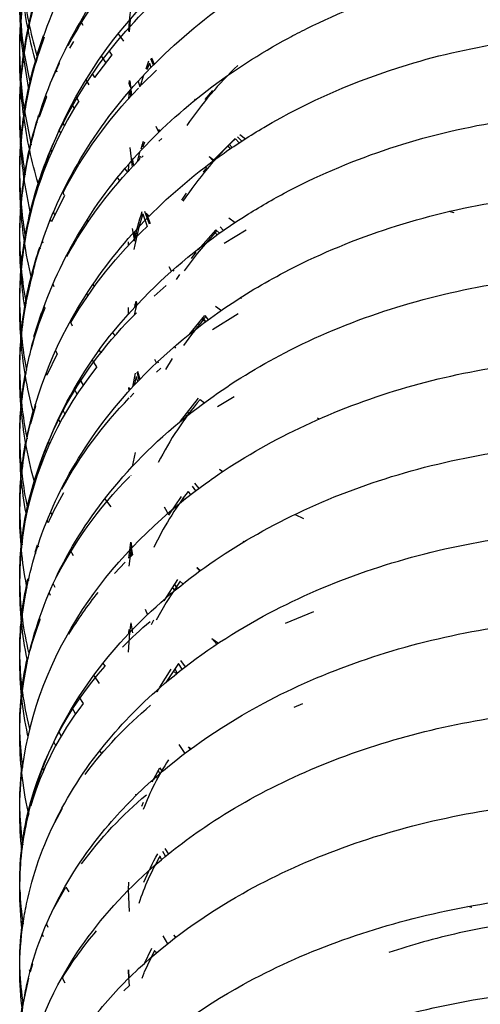
# Model space of a CAD drawing. Units: millimetres. Extents: x -479 to -378, y -58 to 427.
# Drawn here: x -463 to -454, y 377 to 397 of the extents above; entities that cross this region are included whole.
import ezdxf

# ---------------------------------------------------------------- set-up
doc = ezdxf.new("R2010")
doc.units = ezdxf.units.MM
doc.header["$MEASUREMENT"] = 0
doc.layers.add('Make2D$Visible$Curves', color=7, linetype='Continuous', true_color=0x000000)

msp = doc.modelspace()

# ---------------------------------------------------------------- linework, layer by layer
at = {"layer": 'Make2D$Visible$Curves', "color": 18, "lineweight": -3, "true_color": 0x000000}
for p, q in [((-460.785, 396.93), (-460.751, 397.228)), ((-461.724, 396.836), (-461.758, 396.896)), ((-460.801, 396.72), (-460.785, 396.925)), ((-460.797, 396.929), (-460.787, 396.806)), ((-460.772, 396.955), (-460.794, 396.71)), ((-460.786, 396.934), (-460.775, 396.82)), ((-462.484, 396.75), (-462.483, 396.746)), ((-460.776, 396.816), (-460.776, 396.818)), ((-462.662, 396.226), (-462.527, 396.632)), ((-462.028, 396.428), (-461.952, 396.565)), ((-461.923, 396.511), (-462.001, 396.375)), ((-460.901, 396.519), (-461.009, 396.666)), ((-462.926, 396.311), (-462.924, 396.299)), ((-462.027, 396.428), (-462.037, 396.447)), ((-461.198, 396.314), (-461.143, 396.237)), ((-462.825, 395.539), (-462.932, 396.182)), ((-462.92, 396.272), (-462.803, 395.652)), ((-462.386, 395.675), (-462.208, 396.072)), ((-462.213, 396.081), (-462.208, 396.071)), ((-461.141, 396.24), (-461.495, 395.782)), ((-461.265, 396.086), (-461.348, 396.211)), ((-460.451, 395.96), (-460.394, 396.117)), ((-460.382, 396.075), (-460.432, 395.938)), ((-460.382, 396.075), (-460.35, 395.985)), ((-460.302, 396.034), (-460.35, 396.158)), ((-460.341, 396.182), (-460.288, 396.05)), ((-462.251, 395.892), (-462.273, 395.945)), ((-460.536, 395.637), (-460.235, 395.929)), ((-461.601, 395.631), (-461.662, 395.736)), ((-461.539, 395.85), (-461.495, 395.781)), ((-460.79, 395.653), (-460.784, 395.721)), ((-460.777, 395.673), (-460.785, 395.596)), ((-460.782, 395.717), (-460.745, 395.416)), ((-460.609, 395.709), (-460.579, 395.592)), ((-460.563, 395.611), (-460.494, 395.834)), ((-458.818, 395.806), (-458.815, 395.81)), ((-462.436, 395.552), (-462.435, 395.549)), ((-460.794, 395.49), (-460.803, 395.349)), ((-460.79, 395.653), (-460.785, 395.596)), ((-460.777, 395.518), (-460.764, 395.396)), ((-460.545, 395.627), (-460.552, 395.651)), ((-460.546, 395.671), (-460.536, 395.637)), ((-459.254, 395.332), (-459.093, 395.517)), ((-462.471, 395.387), (-462.62, 394.977)), ((-462.487, 395.42), (-462.484, 395.427)), ((-462.471, 395.387), (-462.483, 395.42)), ((-461.867, 395.39), (-461.818, 395.302)), ((-460.748, 395.414), (-460.748, 395.416)), ((-459.467, 395.339), (-459.455, 395.321)), ((-459.467, 395.339), (-459.454, 395.328)), ((-462.918, 395.097), (-462.783, 394.413)), ((-461.907, 395.155), (-461.95, 395.239)), ((-462.659, 394.859), (-462.667, 394.89)), ((-462.63, 395.009), (-462.62, 394.977)), ((-462.182, 394.658), (-462.209, 394.72)), ((-462.141, 394.865), (-462.109, 394.799)), ((-460.192, 394.67), (-460.245, 394.79)), ((-460.195, 394.736), (-460.173, 394.688)), ((-460.552, 394.336), (-460.504, 394.488)), ((-460.194, 394.489), (-460.131, 394.546)), ((-459.093, 394.09), (-458.641, 394.544)), ((-458.56, 394.458), (-458.638, 394.539)), ((-458.596, 394.579), (-458.508, 394.491)), ((-458.55, 394.622), (-458.432, 394.54)), ((-462.383, 394.317), (-462.365, 394.272)), ((-460.782, 394.358), (-460.733, 393.965)), ((-460.625, 394.074), (-460.567, 394.285)), ((-460.514, 394.37), (-460.528, 394.415)), ((-460.521, 394.438), (-460.506, 394.393)), ((-460.482, 394.466), (-460.513, 394.373)), ((-458.736, 394.339), (-458.801, 394.389)), ((-458.762, 394.431), (-458.701, 394.363)), ((-462.423, 394.139), (-462.439, 394.182)), ((-460.728, 394.108), (-460.705, 393.981)), ((-460.711, 393.983), (-460.59, 394.108)), ((-460.569, 394.185), (-460.59, 394.108)), ((-460.541, 394.157), (-460.509, 394.189)), ((-459.167, 394.179), (-459.062, 394.096)), ((-459.167, 394.179), (-459.112, 394.112)), ((-459.112, 394.112), (-459.091, 394.087)), ((-461.842, 393.966), (-461.857, 393.994)), ((-460.881, 393.931), (-460.824, 393.861)), ((-460.806, 394.013), (-460.811, 393.869)), ((-459.289, 393.867), (-459.223, 393.943)), ((-459.245, 393.971), (-459.224, 393.943)), ((-459.129, 394.05), (-459.133, 394.056)), ((-462.919, 393.707), (-462.926, 393.754)), ((-462.799, 393.056), (-462.919, 393.707)), ((-462.91, 393.844), (-462.903, 393.808)), ((-462.596, 393.757), (-462.585, 393.721)), ((-460.981, 393.686), (-461.029, 393.75)), ((-462.627, 393.596), (-462.638, 393.631)), ((-462.063, 393.614), (-462.054, 393.597)), ((-462.107, 393.388), (-462.371, 392.854)), ((-462.109, 393.392), (-462.134, 393.446)), ((-459.725, 393.294), (-459.629, 393.431)), ((-462.77, 393.17), (-462.764, 393.145)), ((-462.792, 393.027), (-462.799, 393.056)), ((-462.371, 392.854), (-462.39, 392.902)), ((-462.329, 393.049), (-462.306, 392.996)), ((-461.651, 392.886), (-461.627, 392.848)), ((-460.514, 393.013), (-460.43, 392.756)), ((-460.382, 392.802), (-460.476, 393.064)), ((-460.446, 393.029), (-460.366, 392.818)), ((-460.388, 392.965), (-460.446, 393.029)), ((-458.768, 392.933), (-458.64, 392.842)), ((-454.2, 393.037), (-454.3, 393.063)), ((-461.739, 392.681), (-461.758, 392.714)), ((-460.732, 392.719), (-460.686, 392.462)), ((-459.017, 392.676), (-459.412, 392.212)), ((-459.396, 392.281), (-459.036, 392.687)), ((-458.958, 392.624), (-459.036, 392.687)), ((-458.881, 392.679), (-458.947, 392.752)), ((-458.868, 392.421), (-458.417, 392.692)), ((-462.901, 392.558), (-462.894, 392.519)), ((-460.666, 392.523), (-460.692, 392.646)), ((-460.686, 392.652), (-460.657, 392.52)), ((-460.65, 392.625), (-460.63, 392.603)), ((-459.067, 392.655), (-459.011, 392.587)), ((-462.594, 392.297), (-462.606, 392.335)), ((-462.56, 392.468), (-462.546, 392.429)), ((-461.98, 392.327), (-461.968, 392.305)), ((-460.812, 392.448), (-460.812, 392.37)), ((-460.811, 392.449), (-460.808, 392.371)), ((-459.317, 392.375), (-459.307, 392.367)), ((-459.412, 392.212), (-459.675, 391.856)), ((-459.531, 392.11), (-459.432, 392.237)), ((-459.935, 391.849), (-459.984, 391.938)), ((-459.904, 391.877), (-459.888, 391.848)), ((-462.749, 391.865), (-462.741, 391.835)), ((-459.835, 391.682), (-459.767, 391.784)), ((-462.315, 391.532), (-462.337, 391.586)), ((-461.53, 391.581), (-461.5, 391.537)), ((-460.285, 391.345), (-460.044, 391.557)), ((-461.628, 391.357), (-461.652, 391.398)), ((-460.633, 391.169), (-460.388, 391.423)), ((-458.513, 391.293), (-458.538, 391.311)), ((-458.537, 391.316), (-458.513, 391.293)), ((-462.903, 391.087), (-462.91, 391.129)), ((-462.891, 391.235), (-462.884, 391.197)), ((-462.518, 391.136), (-462.504, 391.1)), ((-460.813, 390.972), (-460.674, 391.125)), ((-460.812, 391.114), (-460.81, 390.975)), ((-460.663, 391.08), (-460.69, 390.957)), ((-460.683, 391.172), (-460.673, 391.126)), ((-460.651, 391.134), (-460.683, 391.172)), ((-460.675, 391.136), (-460.651, 391.239)), ((-460.674, 391.125), (-460.672, 391.128)), ((-460.672, 391.128), (-460.645, 391.156)), ((-460.645, 391.156), (-460.663, 391.08)), ((-460.644, 391.162), (-460.657, 391.215)), ((-460.652, 391.236), (-460.635, 391.168)), ((-460.645, 391.156), (-460.64, 391.162)), ((-460.639, 391.183), (-460.644, 391.162)), ((-460.64, 391.162), (-460.633, 391.169)), ((-459.041, 391.144), (-458.922, 391.056)), ((-462.727, 390.526), (-462.573, 391.004)), ((-462.558, 390.961), (-462.569, 390.992)), ((-461.891, 391.006), (-461.875, 390.979)), ((-460.806, 390.98), (-460.806, 390.982)), ((-460.805, 390.982), (-460.805, 390.981)), ((-459.564, 390.578), (-459.256, 390.95)), ((-459.245, 390.823), (-459.316, 390.882)), ((-459.24, 390.827), (-459.299, 390.901)), ((-459.258, 390.949), (-459.189, 390.865)), ((-459.105, 390.668), (-458.579, 390.995)), ((-461.94, 390.736), (-461.978, 390.808)), ((-459.393, 390.792), (-459.355, 390.741)), ((-462.72, 390.502), (-462.717, 390.492)), ((-461.074, 390.541), (-461.122, 390.605)), ((-459.871, 390.322), (-459.853, 390.291)), ((-462.255, 390.175), (-462.459, 389.739)), ((-462.255, 390.175), (-462.282, 390.235)), ((-461.4, 390.241), (-461.363, 390.19)), ((-460.05, 389.852), (-459.914, 390.078)), ((-462.881, 389.879), (-462.874, 389.84)), ((-461.448, 389.907), (-461.538, 390.045)), ((-460.239, 389.99), (-460.269, 390.058)), ((-460.239, 389.804), (-460.15, 389.881)), ((-460.214, 390.013), (-460.204, 389.994)), ((-462.895, 389.724), (-462.902, 389.767)), ((-462.476, 389.78), (-462.459, 389.738)), ((-460.721, 389.502), (-460.662, 389.78)), ((-460.65, 389.716), (-460.69, 389.536)), ((-460.65, 389.716), (-460.623, 389.606)), ((-460.587, 389.643), (-460.629, 389.799)), ((-460.623, 389.824), (-460.575, 389.656)), ((-461.794, 389.649), (-461.724, 389.536)), ((-460.806, 389.492), (-460.802, 389.413)), ((-460.796, 389.481), (-460.791, 389.426)), ((-460.796, 389.481), (-460.769, 389.45)), ((-461.847, 389.356), (-461.906, 389.462)), ((-460.775, 389.294), (-460.699, 389.372)), ((-458.998, 389.105), (-458.666, 389.307)), ((-462.692, 389.113), (-462.795, 388.755)), ((-462.703, 389.15), (-462.692, 389.113)), ((-459.751, 388.804), (-459.385, 389.274)), ((-459.354, 389.249), (-459.268, 389.182)), ((-462.87, 388.486), (-462.742, 389.015)), ((-462.733, 388.979), (-462.742, 389.015)), ((-462.139, 389.033), (-462.097, 388.951)), ((-459.621, 388.91), (-459.647, 388.947)), ((-459.609, 388.997), (-459.574, 388.948)), ((-459.587, 388.937), (-459.596, 388.944)), ((-462.191, 388.781), (-462.226, 388.857)), ((-459.724, 388.842), (-459.718, 388.831)), ((-456.979, 388.871), (-456.937, 388.852)), ((-462.87, 388.486), (-462.863, 388.449)), ((-462.435, 388.397), (-462.411, 388.34)), ((-462.48, 388.184), (-462.496, 388.228)), ((-460.672, 388.17), (-460.729, 387.886)), ((-462.677, 387.742), (-462.664, 387.701)), ((-460.787, 387.825), (-460.787, 387.824)), ((-460.758, 387.708), (-460.758, 387.706)), ((-458.958, 387.834), (-458.89, 387.786)), ((-458.958, 387.833), (-458.906, 387.776)), ((-462.71, 387.56), (-462.721, 387.6)), ((-459.439, 387.396), (-459.51, 387.49)), ((-459.465, 387.547), (-459.38, 387.441)), ((-459.987, 386.902), (-459.731, 387.28)), ((-459.597, 387.379), (-459.55, 387.312)), ((-461.158, 387.066), (-461.284, 387.237)), ((-459.695, 387.246), (-459.663, 387.219)), ((-462.876, 386.897), (-462.883, 386.937)), ((-462.858, 387.06), (-462.852, 387.033)), ((-462.385, 386.967), (-462.358, 386.908)), ((-459.985, 386.904), (-460.074, 387.063)), ((-459.965, 386.973), (-459.954, 386.954)), ((-457.423, 386.914), (-457.26, 386.834)), ((-462.436, 386.742), (-462.456, 386.795)), ((-462.698, 386.15), (-462.65, 386.299)), ((-462.65, 386.299), (-462.643, 386.281)), ((-462.643, 386.281), (-462.634, 386.254)), ((-460.748, 386.29), (-460.797, 385.861)), ((-460.796, 386.024), (-460.758, 386.354)), ((-460.758, 386.354), (-460.739, 386.236)), ((-458.479, 386.366), (-458.465, 386.357)), ((-458.468, 386.356), (-458.479, 386.366)), ((-462.685, 386.106), (-462.692, 386.127)), ((-461.988, 386.186), (-461.926, 386.08)), ((-460.794, 386.026), (-460.723, 386.096)), ((-460.771, 386.261), (-460.745, 386.074)), ((-460.721, 386.097), (-460.745, 386.235)), ((-462.086, 385.967), (-462.097, 385.989)), ((-461.089, 385.717), (-460.872, 385.946)), ((-459.418, 385.834), (-459.362, 385.762)), ((-459.418, 385.834), (-459.343, 385.777)), ((-462.873, 385.474), (-462.845, 385.606)), ((-462.846, 385.602), (-462.837, 385.567)), ((-462.333, 385.508), (-462.301, 385.441)), ((-460.086, 385.162), (-459.803, 385.595)), ((-459.761, 385.56), (-460.044, 385.127)), ((-459.874, 385.494), (-459.818, 385.41)), ((-459.701, 385.504), (-459.762, 385.558)), ((-462.868, 385.448), (-462.873, 385.474)), ((-462.388, 385.267), (-462.414, 385.329)), ((-459.978, 385.336), (-459.956, 385.296)), ((-459.879, 385.388), (-459.911, 385.438)), ((-460.044, 385.127), (-460.243, 384.765)), ((-460.465, 384.989), (-460.423, 384.878)), ((-457.624, 384.709), (-457.044, 384.944)), ((-462.614, 384.808), (-462.602, 384.775)), ((-460.758, 384.712), (-460.783, 384.518)), ((-460.758, 384.712), (-460.726, 384.511)), ((-460.341, 384.678), (-460.294, 384.776)), ((-462.659, 384.619), (-462.667, 384.645)), ((-460.783, 384.518), (-460.81, 384.117)), ((-460.797, 384.502), (-460.791, 384.581)), ((-459.117, 384.393), (-458.984, 384.3)), ((-459.013, 384.281), (-459.117, 384.393)), ((-462.859, 383.938), (-462.961, 383.371)), ((-462.855, 383.936), (-462.863, 383.978)), ((-461.507, 383.654), (-461.327, 383.89)), ((-461.327, 383.89), (-461.282, 383.833)), ((-459.795, 383.886), (-460.046, 383.506)), ((-459.717, 383.773), (-459.795, 383.886)), ((-459.75, 383.949), (-459.655, 383.821)), ((-460.17, 383.41), (-459.944, 383.776)), ((-459.898, 383.737), (-459.832, 383.682)), ((-459.869, 383.779), (-459.816, 383.695)), ((-461.814, 383.209), (-461.507, 383.654)), ((-461.391, 383.485), (-461.508, 383.653)), ((-462.587, 383.317), (-462.582, 383.302)), ((-460.237, 383.339), (-460.224, 383.312)), ((-460.223, 383.314), (-460.173, 383.405)), ((-462.641, 383.13), (-462.648, 383.151)), ((-461.814, 383.209), (-461.724, 383.076)), ((-461.879, 382.864), (-461.951, 382.988)), ((-457.447, 383.004), (-457.269, 383.075)), ((-462.818, 382.588), (-462.809, 382.554)), ((-462.22, 382.501), (-462.172, 382.411)), ((-462.843, 382.407), (-462.852, 382.447)), ((-462.282, 382.218), (-462.319, 382.296)), ((-461.348, 382.061), (-461.389, 382.118)), ((-459.784, 382.243), (-459.661, 382.065)), ((-459.589, 382.2), (-459.535, 382.159)), ((-459.549, 382.149), (-459.589, 382.2)), ((-462.553, 381.778), (-462.528, 381.717)), ((-460.324, 381.485), (-460.17, 381.773)), ((-460.17, 381.654), (-460.202, 381.716)), ((-460.17, 381.773), (-460.124, 381.693)), ((-462.6, 381.545), (-462.62, 381.604)), ((-460.255, 381.618), (-460.222, 381.551)), ((-460.663, 381.239), (-460.655, 381.208)), ((-462.802, 381.033), (-462.791, 380.992)), ((-462.352, 380.563), (-462.15, 380.938)), ((-462.157, 380.949), (-462.15, 380.937)), ((-460.809, 381.053), (-460.81, 381.04)), ((-460.535, 380.993), (-460.504, 381.076)), ((-462.832, 380.85), (-462.839, 380.884)), ((-460.07, 380.136), (-459.997, 380.022)), ((-460.169, 379.97), (-460.135, 379.908)), ((-460.054, 379.976), (-460.11, 380.071)), ((-462.351, 378.865), (-462.078, 379.352)), ((-462.078, 379.35), (-462.018, 379.252)), ((-460.809, 379.452), (-460.812, 379.293)), ((-460.812, 379.294), (-460.79, 378.854)), ((-462.207, 379.133), (-462.212, 379.142)), ((-460.809, 379.129), (-460.799, 379.139)), ((-453.846, 378.939), (-453.927, 378.955)), ((-462.472, 378.599), (-462.442, 378.534)), ((-462.532, 378.344), (-462.554, 378.4)), ((-460.111, 378.358), (-460.016, 378.199)), ((-459.887, 378.372), (-459.854, 378.326)), ((-459.887, 378.372), (-459.84, 378.335)), ((-460.485, 377.785), (-460.333, 378.11)), ((-460.282, 378.061), (-460.493, 377.612)), ((-460.237, 378.017), (-460.283, 378.06)), ((-462.752, 377.785), (-462.8, 377.63)), ((-462.757, 377.802), (-462.752, 377.785)), ((-462.015, 377.756), (-462.002, 377.735)), ((-460.486, 377.783), (-460.49, 377.795)), ((-460.463, 377.836), (-460.458, 377.825)), ((-462.836, 377.505), (-462.945, 377.003)), ((-462.802, 377.625), (-462.813, 377.672)), ((-462.09, 377.4), (-462.146, 377.505)), ((-460.812, 377.67), (-460.808, 377.494)), ((-460.809, 377.67), (-460.797, 377.507)), ((-460.785, 377.355), (-460.8, 377.507)), ((-460.497, 377.603), (-460.538, 377.497)), ((-460.902, 377.246), (-460.78, 377.359))]:
    msp.add_line(p, q, dxfattribs=at)
at = {"layer": 'Make2D$Visible$Curves', "color": 18, "lineweight": -3, "true_color": 0x000000, "extrusion": (0, 0, -1)}
for centre, radius, start, end in [((453.875, 392.039), 9.259, 29.2653, 39.3676), ((454.603, 395.102), 8.41, 8.2654, 18.7356), ((454.496, 396.332), 8.516, 359.9853, 7.8236), ((453.855, 396.207), 9.157, 0.003, 7.9753), ((453.713, 397.397), 9.299, 352.5241, 359.9625), ((453.479, 398.561), 9.535, 344.9531, 352.787), ((453.715, 390.866), 9.326, 9.5509, 44.1235), ((454.691, 395.116), 8.321, 359.9843, 8.172), ((453.986, 396.207), 9.026, 352.3469, 0.0092), ((454.042, 394.987), 8.97, 0.002, 7.6692), ((454.842, 393.855), 8.171, 8.0918, 16.0568), ((454.106, 389.266), 9.051, 27.5042, 44.095), ((454.921, 393.868), 8.091, 359.9865, 8.0778), ((454.171, 394.988), 8.841, 351.9769, 359.9758), ((454.227, 393.732), 8.785, 0.0028, 8.0598), ((453.843, 396.232), 9.171, 343.5277, 352.2311), ((454.943, 392.551), 8.07, 8.5026, 17.7289), ((454.316, 387.882), 8.839, 28.858, 43.4271), ((455.084, 392.573), 7.928, 359.9945, 8.4974), ((454.359, 393.732), 8.653, 351.5147, 0.0104), ((454.471, 392.449), 8.541, 359.9913, 8.4818), ((454.788, 391.227), 6.026, 11.829, 17.7294), ((454.242, 386.255), 8.976, 30.5079, 46.4153), ((454.454, 392.45), 8.558, 351.1217, 359.9725), ((455.285, 391.25), 7.727, 359.9946, 8.853), ((454.604, 391.115), 8.408, 359.9923, 8.8817), ((454.256, 393.749), 8.758, 346.5717, 351.5017), ((455.312, 389.861), 7.702, 9.4715, 18.7536), ((454.694, 391.116), 8.318, 350.6693, 0.007), ((455.486, 389.891), 7.526, 359.9952, 9.3291), ((454.798, 389.753), 8.214, 359.9926, 9.3456), ((455.112, 385.306), 7.941, 11.8538, 45.8428), ((454.415, 385.173), 8.635, 11.4936, 42.1886), ((454.891, 389.754), 8.121, 350.2121, 359.9718), ((455.71, 388.503), 7.302, 359.9883, 9.8176), ((454.994, 388.357), 8.018, 359.9931, 9.8153), ((454.651, 391.125), 8.362, 345.3822, 350.3504), ((454.758, 383.393), 8.427, 28.6108, 44.2895), ((455.899, 387.07), 7.113, 0.0175, 10.5184), ((455.091, 388.358), 7.921, 349.6689, 359.9839), ((455.273, 386.934), 7.739, 359.9977, 10.3736), ((454.827, 389.767), 8.186, 344.645, 350.1964), ((455.032, 381.934), 8.129, 26.0893, 45.0444), ((456.102, 385.609), 6.911, 0.0213, 11.08), ((455.242, 386.936), 7.77, 349.1532, 359.9833), ((455.409, 385.466), 7.602, 359.9955, 10.8205), ((456.304, 384.116), 6.709, 0.0258, 11.6814), ((455.459, 385.468), 7.552, 348.6164, 359.998), ((455.61, 383.97), 7.402, 359.9986, 11.4096), ((455.298, 380.388), 7.868, 31.3777, 38.9107), ((454.395, 377.83), 9.137, 44.3776, 49.1697), ((456.514, 382.595), 6.498, 0.0007, 12.3071), ((455.673, 383.972), 7.339, 353.9852, 0.0006), ((455.811, 382.441), 7.201, 0.0023, 11.9861), ((456.011, 379.161), 7.043, 14.1685, 41.5553), ((455.648, 383.975), 7.364, 348.0237, 353.983), ((455.441, 379.065), 7.602, 13.5666, 33.038), ((454.889, 376.525), 8.506, 36.948, 49.9858), ((455.881, 382.443), 7.131, 353.6968, 359.9792), ((456.797, 381.038), 6.215, 0.0987, 7.3169), ((456.122, 380.887), 6.891, 359.998, 7.4325), ((455.849, 382.447), 7.164, 347.3939, 353.6939), ((455.163, 374.947), 8.203, 36.4738, 49.9442), ((456.924, 379.445), 6.088, 0.0633, 13.6846), ((456.103, 380.887), 6.91, 353.3554, 359.988), ((456.245, 379.292), 6.767, 0.0121, 13.2909), ((455.994, 377.634), 4.851, 21.9933, 29.5568), ((456.293, 379.295), 6.719, 353.0131, 359.9927), ((457.204, 377.831), 5.808, 0.0211, 8.1724), ((456.487, 377.673), 6.525, 0.0029, 8.2115), ((456.088, 373.84), 7.081, 31.1789, 40.7415), ((456.502, 377.674), 6.51, 352.6525, 359.9922), ((457.372, 376.184), 5.64, 359.9893, 8.5821), ((456.693, 376.021), 6.319, 359.9963, 8.6482)]:
    msp.add_arc(centre, radius, start, end, dxfattribs=at)
at = {"layer": 'Make2D$Visible$Curves', "color": 18, "lineweight": -3, "true_color": 0x000000}
for centre, radius, start, end in [((-454.957, 395.103), 8.056, 160.6525, 171.4633), ((-454.625, 397.511), 8.387, 180.8156, 188.2239), ((-454.317, 398.669), 8.696, 188.0479, 196.5202), ((-455.121, 393.835), 7.894, 159.5147, 171.4829), ((-454.836, 396.332), 8.176, 180.8722, 188.6871), ((-453.073, 390.291), 7.958, 133.8673, 145.4079), ((-455.136, 391.087), 7.9, 147.7419, 164.884), ((-455.05, 395.117), 7.962, 180.9233, 189.1965), ((-453.229, 388.912), 7.805, 133.8627, 146.0409), ((-455.239, 393.869), 7.773, 181.0173, 189.7156), ((-454.549, 391.098), 6.265, 162.209, 168.9939), ((-455.53, 392.574), 7.482, 180.9743, 190.3117), ((-455.79, 389.87), 7.223, 164.1561, 169.9718), ((-455.749, 391.251), 7.263, 181.0749, 190.8893), ((-455.834, 388.419), 7.189, 158.0986, 165.1921), ((-453.688, 386.138), 7.328, 139.2035, 144.9863), ((-455.861, 385.4), 7.178, 141.0827, 167.9684), ((-455.969, 389.893), 7.043, 181.123, 191.5253), ((-454.197, 384.917), 6.736, 139.9685, 153.0473), ((-456.374, 387.07), 6.638, 168.9145, 179.9831), ((-456.133, 388.506), 6.879, 181.2638, 192.1336), ((-456.032, 383.838), 7.032, 150.006, 155.5766), ((-454.535, 383.506), 6.374, 142.5473, 154.5961), ((-456.6, 385.609), 6.413, 168.421, 179.9799), ((-456.475, 387.072), 6.537, 181.223, 186.8045), ((-456.824, 384.116), 6.189, 167.6754, 179.9747), ((-456.633, 385.617), 6.38, 181.3613, 193.6415), ((-456.787, 382.529), 6.233, 158.8791, 165.1162), ((-456.928, 384.119), 6.085, 181.4007, 187.5913), ((-456.748, 384.145), 6.266, 187.6109, 194.3907), ((-456.668, 379.172), 6.388, 142.3337, 163.3958), ((-457.084, 382.598), 5.928, 181.5202, 187.9752), ((-455.466, 379), 5.397, 147.0848, 159.1234), ((-457.507, 379.445), 5.505, 165.2473, 179.8099), ((-457.364, 381.043), 5.649, 181.6073, 188.5321), ((-455.852, 377.462), 4.994, 149.6473, 161.8487), ((-457.586, 379.455), 5.426, 181.6856, 189.0362), ((-457.807, 377.838), 5.206, 181.8343, 189.5763)]:
    msp.add_arc(centre, radius, start, end, dxfattribs=at)
for points, knots in [([(-462.932, 396.184), (-462.85, 396.792), (-462.706, 397.395), (-462.501, 397.982), (-462.044, 399.29), (-461.286, 400.515), (-460.292, 401.567), (-459.306, 402.61), (-458.088, 403.483), (-456.732, 404.125), (-455.384, 404.764), (-453.898, 405.177), (-452.383, 405.337), (-450.87, 405.496), (-449.328, 405.403), (-447.867, 405.065), (-446.402, 404.727), (-445.019, 404.142), (-443.819, 403.35), (-442.613, 402.555), (-441.59, 401.548), (-440.837, 400.406), (-440.102, 399.292), (-439.626, 398.052), (-439.445, 396.779)], [3.68748, 3.68748, 3.68748, 3.68748, 5.784926, 5.784926, 5.784926, 10.455698, 10.455698, 10.455698, 15.086307, 15.086307, 15.086307, 19.687496, 19.687496, 19.687496, 24.27971, 24.27971, 24.27971, 28.884224, 28.884224, 28.884224, 33.519451, 33.519451, 33.519451, 38.035168, 38.035168, 38.035168, 38.035168]), ([(-462.925, 394.963), (-462.842, 395.55), (-462.7, 396.132), (-462.499, 396.699), (-462.041, 397.995), (-461.282, 399.208), (-460.286, 400.248), (-459.3, 401.28), (-458.082, 402.142), (-456.727, 402.778), (-455.922, 403.155), (-455.07, 403.452), (-454.191, 403.664), (-453.597, 403.808), (-452.992, 403.912), (-452.381, 403.976), (-450.871, 404.134), (-449.33, 404.044), (-447.87, 403.712)], [3.644579, 3.644579, 3.644579, 3.644579, 5.689932, 5.689932, 5.689932, 10.359813, 10.359813, 10.359813, 14.986899, 14.986899, 14.986899, 17.719575, 17.719575, 17.719575, 19.563233, 19.563233, 19.563233, 24.150415, 24.150415, 24.150415, 24.150415]), ([(-462.919, 393.709), (-462.913, 393.746), (-462.907, 393.782), (-462.902, 393.819), (-462.697, 395.078), (-462.209, 396.302), (-461.477, 397.407), (-460.752, 398.503), (-459.788, 399.48), (-458.657, 400.276), (-457.682, 400.963), (-456.582, 401.517), (-455.413, 401.915), (-455.235, 401.975), (-455.056, 402.032), (-454.876, 402.085), (-453.512, 402.486), (-452.067, 402.678), (-450.634, 402.65), (-449.267, 402.623), (-447.912, 402.396), (-446.647, 401.983), (-446.585, 401.963), (-446.523, 401.942), (-446.461, 401.921), (-445.139, 401.467), (-443.919, 400.806), (-442.884, 399.979), (-441.842, 399.146), (-440.986, 398.142), (-440.384, 397.035), (-439.92, 396.181), (-439.608, 395.269), (-439.461, 394.339)], [3.61957, 3.61957, 3.61957, 3.61957, 3.748358, 3.748358, 3.748358, 8.173095, 8.173095, 8.173095, 12.56007, 12.56007, 12.56007, 16.332679, 16.332679, 16.332679, 16.902146, 16.902146, 16.902146, 21.232494, 21.232494, 21.232494, 25.357251, 25.357251, 25.357251, 25.559062, 25.559062, 25.559062, 29.907176, 29.907176, 29.907176, 34.289162, 34.289162, 34.289162, 37.665491, 37.665491, 37.665491, 37.665491]), ([(-459.857, 397.901), (-459.079, 398.614), (-458.182, 399.232), (-457.203, 399.731), (-456.909, 399.881), (-456.607, 400.02), (-456.3, 400.148), (-455.235, 400.591), (-454.095, 400.903), (-452.928, 401.07), (-451.429, 401.284), (-449.888, 401.258), (-448.413, 400.995), (-447.499, 400.832), (-446.611, 400.577), (-445.773, 400.24), (-445.256, 400.032), (-444.759, 399.792), (-444.286, 399.523), (-443.038, 398.812), (-441.96, 397.891), (-441.14, 396.826), (-440.776, 396.354), (-440.463, 395.853), (-440.206, 395.332)], [10.822471, 10.822471, 10.822471, 10.822471, 14.250304, 14.250304, 14.250304, 15.273013, 15.273013, 15.273013, 18.825238, 18.825238, 18.825238, 23.401835, 23.401835, 23.401835, 26.229273, 26.229273, 26.229273, 27.969863, 27.969863, 27.969863, 32.590825, 32.590825, 32.590825, 34.641171, 34.641171, 34.641171, 34.641171]), ([(-462.903, 391.087), (-462.843, 391.451), (-462.759, 391.813), (-462.65, 392.17), (-462.261, 393.444), (-461.564, 394.65), (-460.621, 395.695), (-459.689, 396.729), (-458.517, 397.607), (-457.197, 398.271), (-457.129, 398.305), (-457.061, 398.339), (-456.992, 398.372), (-455.735, 398.976), (-454.35, 399.392), (-452.926, 399.593), (-451.429, 399.805), (-449.889, 399.781), (-448.417, 399.524), (-447.246, 399.319), (-446.117, 398.966), (-445.083, 398.483), (-444.813, 398.356), (-444.549, 398.221), (-444.293, 398.078), (-443.045, 397.378), (-441.966, 396.472), (-441.145, 395.422), (-440.315, 394.361), (-439.751, 393.156), (-439.505, 391.902), (-439.495, 391.853), (-439.486, 391.804), (-439.477, 391.755)], [3.564793, 3.564793, 3.564793, 3.564793, 4.872907, 4.872907, 4.872907, 9.545518, 9.545518, 9.545518, 14.166875, 14.166875, 14.166875, 14.403252, 14.403252, 14.403252, 18.747184, 18.747184, 18.747184, 23.318316, 23.318316, 23.318316, 26.944269, 26.944269, 26.944269, 27.887349, 27.887349, 27.887349, 32.504741, 32.504741, 32.504741, 37.167417, 37.167417, 37.167417, 37.349314, 37.349314, 37.349314, 37.349314]), ([(-462.895, 389.724), (-462.835, 390.068), (-462.753, 390.41), (-462.648, 390.749), (-462.258, 392.009), (-461.559, 393.201), (-460.615, 394.233), (-459.771, 395.156), (-458.73, 395.953), (-457.562, 396.582), (-457.44, 396.648), (-457.316, 396.712), (-457.191, 396.774), (-455.881, 397.425), (-454.424, 397.869), (-452.924, 398.08), (-451.429, 398.289), (-449.891, 398.267), (-448.42, 398.015), (-447.031, 397.776), (-445.701, 397.333), (-444.517, 396.712), (-444.444, 396.674), (-444.371, 396.635), (-444.299, 396.595), (-443.052, 395.908), (-441.973, 395.016), (-441.151, 393.982), (-440.32, 392.936), (-439.752, 391.745), (-439.505, 390.506), (-439.499, 390.474), (-439.493, 390.441), (-439.487, 390.409)], [3.545924, 3.545924, 3.545924, 3.545924, 4.79814, 4.79814, 4.79814, 9.469931, 9.469931, 9.469931, 13.645272, 13.645272, 13.645272, 14.080091, 14.080091, 14.080091, 18.659337, 18.659337, 18.659337, 23.224875, 23.224875, 23.224875, 27.533918, 27.533918, 27.533918, 27.797881, 27.797881, 27.797881, 32.411559, 32.411559, 32.411559, 37.073544, 37.073544, 37.073544, 37.195139, 37.195139, 37.195139, 37.195139]), ([(-462.92, 392.439), (-462.846, 392.916), (-462.727, 393.39), (-462.563, 393.854), (-462.131, 395.077), (-461.394, 396.219), (-460.42, 397.191), (-460.154, 397.456), (-459.871, 397.709), (-459.572, 397.948)], [3.412216, 3.412216, 3.412216, 3.412216, 5.173796, 5.173796, 5.173796, 9.824766, 9.824766, 9.824766, 11.093043, 11.093043, 11.093043, 11.093043]), ([(-462.886, 388.328), (-462.686, 389.422), (-462.251, 390.487), (-461.611, 391.46), (-460.914, 392.52), (-459.976, 393.469), (-458.867, 394.249), (-458.607, 394.432), (-458.337, 394.606), (-458.059, 394.77), (-457.164, 395.298), (-456.181, 395.727), (-455.147, 396.041), (-453.8, 396.45), (-452.367, 396.663), (-450.939, 396.671), (-449.512, 396.678), (-448.09, 396.479), (-446.763, 396.086), (-445.791, 395.798), (-444.87, 395.405), (-444.032, 394.922), (-443.914, 394.854), (-443.797, 394.784), (-443.495, 394.595), (-443.313, 394.474), (-443.136, 394.348), (-442.068, 393.59), (-441.176, 392.664), (-440.533, 391.63), (-440.391, 391.401), (-440.26, 391.166), (-440.142, 390.927)], [3.525312, 3.525312, 3.525312, 3.525312, 7.543473, 7.543473, 7.543473, 11.92315, 11.92315, 11.92315, 12.945453, 12.945453, 12.945453, 16.245457, 16.245457, 16.245457, 20.55617, 20.55617, 20.55617, 24.864683, 24.864683, 24.864683, 28.014733, 28.014733, 28.014733, 28.459222, 28.459222, 29.178991, 29.178991, 29.178991, 33.547452, 33.547452, 33.547452, 34.517155, 34.517155, 34.517155, 34.517155]), ([(-460.388, 391.423), (-459.822, 391.988), (-459.179, 392.5), (-458.476, 392.949), (-458.209, 393.119), (-457.934, 393.28), (-457.651, 393.431), (-456.379, 394.111), (-454.949, 394.596), (-453.463, 394.856), (-451.983, 395.115), (-450.448, 395.152), (-448.966, 394.964), (-447.481, 394.776), (-446.05, 394.364), (-444.774, 393.754), (-444.374, 393.562), (-443.988, 393.35), (-443.621, 393.121), (-442.811, 392.616), (-442.086, 392.022), (-441.477, 391.357), (-440.811, 390.629), (-440.284, 389.816), (-439.924, 388.954)], [9.668688, 9.668688, 9.668688, 9.668688, 12.349848, 12.349848, 12.349848, 13.36133, 13.36133, 13.36133, 17.93342, 17.93342, 17.93342, 22.487705, 22.487705, 22.487705, 27.051474, 27.051474, 27.051474, 28.477364, 28.477364, 28.477364, 31.633035, 31.633035, 31.633035, 35.098826, 35.098826, 35.098826, 35.098826]), ([(-462.866, 385.434), (-462.839, 385.567), (-462.808, 385.699), (-462.774, 385.831), (-462.456, 387.065), (-461.819, 388.241), (-460.929, 389.269), (-460.338, 389.951), (-459.636, 390.569), (-458.85, 391.105), (-458.467, 391.366), (-458.064, 391.609), (-457.644, 391.83), (-456.373, 392.499), (-454.944, 392.976), (-453.46, 393.233), (-451.982, 393.489), (-450.449, 393.527), (-448.969, 393.344), (-447.486, 393.161), (-446.056, 392.757), (-444.782, 392.159), (-444.242, 391.905), (-443.73, 391.617), (-443.253, 391.298), (-442.594, 390.857), (-441.998, 390.356), (-441.485, 389.806), (-440.589, 388.845), (-439.942, 387.73), (-439.614, 386.55), (-439.579, 386.423), (-439.547, 386.295), (-439.519, 386.167)], [3.517771, 3.517771, 3.517771, 3.517771, 4.016986, 4.016986, 4.016986, 8.69319, 8.69319, 8.69319, 11.785138, 11.785138, 11.785138, 13.286609, 13.286609, 13.286609, 17.853203, 17.853203, 17.853203, 22.401537, 22.401537, 22.401537, 26.959607, 26.959607, 26.959607, 28.87993, 28.87993, 28.87993, 31.534414, 31.534414, 31.534414, 36.187458, 36.187458, 36.187458, 36.687275, 36.687275, 36.687275, 36.687275]), ([(-462.855, 383.936), (-462.83, 384.052), (-462.803, 384.167), (-462.773, 384.281), (-462.453, 385.5), (-461.813, 386.661), (-460.922, 387.674), (-460.418, 388.247), (-459.832, 388.773), (-459.183, 389.243), (-458.701, 389.592), (-458.184, 389.911), (-457.637, 390.194), (-456.367, 390.852), (-454.94, 391.322), (-453.458, 391.576), (-451.981, 391.828), (-450.45, 391.866), (-448.972, 391.688), (-447.491, 391.51), (-446.062, 391.115), (-444.789, 390.529), (-444.122, 390.222), (-443.497, 389.862), (-442.926, 389.457), (-442.399, 389.083), (-441.918, 388.669), (-441.492, 388.221), (-440.595, 387.277), (-439.945, 386.178), (-439.615, 385.014), (-439.584, 384.905), (-439.556, 384.795), (-439.531, 384.685)], [3.514973, 3.514973, 3.514973, 3.514973, 3.953831, 3.953831, 3.953831, 8.629364, 8.629364, 8.629364, 11.263317, 11.263317, 11.263317, 13.216661, 13.216661, 13.216661, 17.777612, 17.777612, 17.777612, 22.319886, 22.319886, 22.319886, 26.872119, 26.872119, 26.872119, 29.247872, 29.247872, 29.247872, 31.44196, 31.44196, 31.44196, 36.093597, 36.093597, 36.093597, 36.529011, 36.529011, 36.529011, 36.529011]), ([(-462.954, 381.778), (-462.809, 382.895), (-462.39, 383.987), (-461.736, 384.982), (-461.153, 385.868), (-460.384, 386.675), (-459.479, 387.366), (-459.345, 387.468), (-459.208, 387.568), (-459.069, 387.665), (-457.996, 388.411), (-456.749, 389.007), (-455.412, 389.419), (-454.083, 389.83), (-452.663, 390.06), (-451.242, 390.099), (-449.822, 390.137), (-448.401, 389.984), (-447.068, 389.65), (-445.729, 389.314), (-444.478, 388.794), (-443.396, 388.12), (-443.134, 387.956), (-442.881, 387.783), (-442.64, 387.602), (-441.876, 387.03), (-441.217, 386.37), (-440.698, 385.645), (-440.008, 384.683), (-439.567, 383.609), (-439.419, 382.505)], [2.699194, 2.699194, 2.699194, 2.699194, 6.969042, 6.969042, 6.969042, 10.774196, 10.774196, 10.774196, 11.332407, 11.332407, 11.332407, 15.650818, 15.650818, 15.650818, 19.940289, 19.940289, 19.940289, 24.225644, 24.225644, 24.225644, 28.531692, 28.531692, 28.531692, 29.570334, 29.570334, 29.570334, 32.86971, 32.86971, 32.86971, 37.252712, 37.252712, 37.252712, 37.252712]), ([(-461.327, 383.89), (-461.292, 383.934), (-461.257, 383.978), (-461.221, 384.022), (-460.794, 384.542), (-460.299, 385.026), (-459.748, 385.467), (-459.238, 385.876), (-458.679, 386.248), (-458.081, 386.579), (-456.851, 387.259), (-455.453, 387.762), (-453.988, 388.058), (-452.529, 388.353), (-451.004, 388.444), (-449.518, 388.326), (-448.031, 388.208), (-446.583, 387.88), (-445.277, 387.365), (-444.197, 386.938), (-443.212, 386.382), (-442.373, 385.722), (-442.276, 385.645), (-442.18, 385.567), (-442.005, 385.418), (-441.924, 385.347), (-441.845, 385.275), (-441.335, 384.81), (-440.891, 384.3), (-440.526, 383.755)], [7.717938, 7.717938, 7.717938, 7.717938, 7.918483, 7.918483, 7.918483, 10.300138, 10.300138, 10.300138, 12.504703, 12.504703, 12.504703, 17.058401, 17.058401, 17.058401, 21.58901, 21.58901, 21.58901, 26.126294, 26.126294, 26.126294, 29.87528, 29.87528, 29.87528, 30.307594, 30.307594, 30.68859, 30.68859, 30.68859, 33.165222, 33.165222, 33.165222, 33.165222]), ([(-462.945, 378.605), (-462.926, 378.74), (-462.902, 378.875), (-462.874, 379.01), (-462.627, 380.196), (-462.051, 381.335), (-461.214, 382.335), (-460.852, 382.767), (-460.442, 383.174), (-459.992, 383.551), (-459.416, 384.033), (-458.771, 384.468), (-458.073, 384.847), (-456.843, 385.514), (-455.447, 386.008), (-453.984, 386.3), (-452.527, 386.59), (-451.004, 386.681), (-449.521, 386.566), (-448.035, 386.452), (-446.59, 386.133), (-445.285, 385.63), (-444.1, 385.173), (-443.029, 384.562), (-442.138, 383.829), (-442.041, 383.75), (-441.947, 383.668), (-441.854, 383.586), (-440.898, 382.733), (-440.171, 381.719), (-439.758, 380.624), (-439.602, 380.207), (-439.491, 379.783), (-439.428, 379.355)], [2.65095, 2.65095, 2.65095, 2.65095, 3.180945, 3.180945, 3.180945, 7.863093, 7.863093, 7.863093, 9.873261, 9.873261, 9.873261, 12.445315, 12.445315, 12.445315, 16.993046, 16.993046, 16.993046, 21.517305, 21.517305, 21.517305, 26.048314, 26.048314, 26.048314, 30.164405, 30.164405, 30.164405, 30.61029, 30.61029, 30.61029, 35.247874, 35.247874, 35.247874, 37.00255, 37.00255, 37.00255, 37.00255]), ([(-462.94, 376.971), (-462.921, 377.095), (-462.899, 377.218), (-462.873, 377.342), (-462.624, 378.512), (-462.045, 379.634), (-461.206, 380.617), (-460.907, 380.968), (-460.574, 381.302), (-460.213, 381.616), (-459.58, 382.167), (-458.856, 382.661), (-458.064, 383.083), (-456.836, 383.738), (-455.442, 384.222), (-453.98, 384.509), (-452.525, 384.795), (-451.005, 384.884), (-449.523, 384.774), (-448.039, 384.664), (-446.596, 384.353), (-445.293, 383.862), (-444.01, 383.379), (-442.859, 382.718), (-441.927, 381.92), (-441.905, 381.901), (-441.884, 381.883), (-441.863, 381.865), (-440.907, 381.03), (-440.176, 380.035), (-439.762, 378.957), (-439.607, 378.556), (-439.497, 378.147), (-439.433, 377.735)], [2.637466, 2.637466, 2.637466, 2.637466, 3.128018, 3.128018, 3.128018, 7.809765, 7.809765, 7.809765, 9.470367, 9.470367, 9.470367, 12.388781, 12.388781, 12.388781, 16.930402, 16.930402, 16.930402, 21.448223, 21.448223, 21.448223, 25.972844, 25.972844, 25.972844, 30.433689, 30.433689, 30.433689, 30.534852, 30.534852, 30.534852, 35.169957, 35.169957, 35.169957, 36.884618, 36.884618, 36.884618, 36.884618]), ([(-462.935, 375.309), (-462.783, 376.25), (-462.412, 377.169), (-461.852, 378.013), (-461.458, 378.607), (-460.972, 379.162), (-460.411, 379.668), (-460.057, 379.988), (-459.672, 380.289), (-459.261, 380.568), (-458.212, 381.281), (-456.989, 381.855), (-455.669, 382.264), (-454.359, 382.669), (-452.954, 382.91), (-451.541, 382.975), (-450.13, 383.041), (-448.712, 382.931), (-447.374, 382.652), (-446.03, 382.373), (-444.768, 381.924), (-443.666, 381.33), (-442.947, 380.942), (-442.296, 380.491), (-441.731, 379.989), (-441.42, 379.712), (-441.135, 379.42), (-440.878, 379.112), (-440.143, 378.232), (-439.647, 377.228), (-439.454, 376.182), (-439.449, 376.151), (-439.443, 376.119), (-439.438, 376.088)], [2.61777, 2.61777, 2.61777, 2.61777, 6.418528, 6.418528, 6.418528, 9.08431, 9.08431, 9.08431, 10.763996, 10.763996, 10.763996, 15.064039, 15.064039, 15.064039, 19.330886, 19.330886, 19.330886, 23.591541, 23.591541, 23.591541, 27.872276, 27.872276, 27.872276, 30.657071, 30.657071, 30.657071, 32.186286, 32.186286, 32.186286, 36.589212, 36.589212, 36.589212, 36.720475, 36.720475, 36.720475, 36.720475]), ([(-461.588, 376.608), (-461.554, 376.653), (-461.519, 376.697), (-461.484, 376.742), (-461.219, 377.075), (-460.923, 377.393), (-460.6, 377.695), (-459.988, 378.266), (-459.277, 378.78), (-458.49, 379.223), (-457.303, 379.892), (-455.941, 380.401), (-454.5, 380.723), (-453.066, 381.044), (-451.555, 381.179), (-450.069, 381.123), (-448.582, 381.067), (-447.123, 380.819), (-445.792, 380.396), (-444.451, 379.969), (-443.237, 379.364), (-442.24, 378.613), (-442, 378.433), (-441.772, 378.243), (-441.558, 378.046), (-441.115, 377.639), (-440.727, 377.195), (-440.406, 376.723)], [6.895512, 6.895512, 6.895512, 6.895512, 7.107446, 7.107446, 7.107446, 8.688403, 8.688403, 8.688403, 11.68701, 11.68701, 11.68701, 16.221289, 16.221289, 16.221289, 20.727241, 20.727241, 20.727241, 25.236256, 25.236256, 25.236256, 29.78142, 29.78142, 29.78142, 30.869955, 30.869955, 30.869955, 33.132579, 33.132579, 33.132579, 33.132579]), ([(-462.918, 371.924), (-462.722, 372.995), (-462.22, 374.027), (-461.476, 374.942), (-461.26, 375.207), (-461.024, 375.462), (-460.77, 375.707), (-460.119, 376.334), (-459.346, 376.895), (-458.481, 377.372), (-457.295, 378.026), (-455.935, 378.525), (-454.495, 378.841), (-453.064, 379.155), (-451.554, 379.289), (-450.071, 379.236), (-448.586, 379.183), (-447.13, 378.943), (-445.8, 378.531), (-444.461, 378.116), (-443.248, 377.527), (-442.251, 376.795), (-441.944, 376.57), (-441.658, 376.331), (-441.394, 376.081), (-440.786, 375.503), (-440.29, 374.854), (-439.942, 374.157), (-439.707, 373.684), (-439.542, 373.195), (-439.45, 372.7)], [2.610671, 2.610671, 2.610671, 2.610671, 7.061238, 7.061238, 7.061238, 8.342843, 8.342843, 8.342843, 11.638078, 11.638078, 11.638078, 16.165911, 16.165911, 16.165911, 20.665199, 20.665199, 20.665199, 25.167511, 25.167511, 25.167511, 29.706371, 29.706371, 29.706371, 31.093085, 31.093085, 31.093085, 34.302629, 34.302629, 34.302629, 36.467724, 36.467724, 36.467724, 36.467724]), ([(-446.047, 378.038), (-446.184, 378.086), (-446.323, 378.131), (-446.464, 378.175), (-447.608, 378.527), (-448.891, 378.737), (-450.199, 378.78), (-451.508, 378.823), (-452.847, 378.7), (-454.101, 378.419), (-454.59, 378.31), (-455.067, 378.176), (-455.525, 378.021)], [11.21344, 11.21344, 11.21344, 11.21344, 11.703431, 11.703431, 11.703431, 15.682737, 15.682737, 15.682737, 19.663606, 19.663606, 19.663606, 21.216942, 21.216942, 21.216942, 21.216942]), ([(-462.857, 370.426), (-462.627, 371.381), (-462.147, 372.297), (-461.467, 373.113), (-461.299, 373.315), (-461.119, 373.512), (-460.927, 373.701), (-460.243, 374.381), (-459.41, 374.985), (-458.471, 375.492), (-457.286, 376.131), (-455.928, 376.619), (-454.49, 376.928), (-453.061, 377.236), (-451.554, 377.369), (-450.072, 377.318), (-448.59, 377.268), (-447.136, 377.036), (-445.808, 376.636), (-444.471, 376.233), (-443.26, 375.66), (-442.262, 374.947), (-441.892, 374.683), (-441.551, 374.399), (-441.243, 374.098), (-440.708, 373.574), (-440.267, 372.992), (-439.948, 372.369), (-439.715, 371.914), (-439.551, 371.443), (-439.457, 370.965)], [2.962076, 2.962076, 2.962076, 2.962076, 7.016593, 7.016593, 7.016593, 8.012725, 8.012725, 8.012725, 11.59104, 11.59104, 11.59104, 16.112291, 16.112291, 16.112291, 20.604845, 20.604845, 20.604845, 25.100371, 25.100371, 25.100371, 29.632736, 29.632736, 29.632736, 31.305014, 31.305014, 31.305014, 34.223407, 34.223407, 34.223407, 36.345133, 36.345133, 36.345133, 36.345133])]:
    msp.add_open_spline(points, degree=3, knots=knots, dxfattribs=at)

doc.saveas('drawing.dxf')
